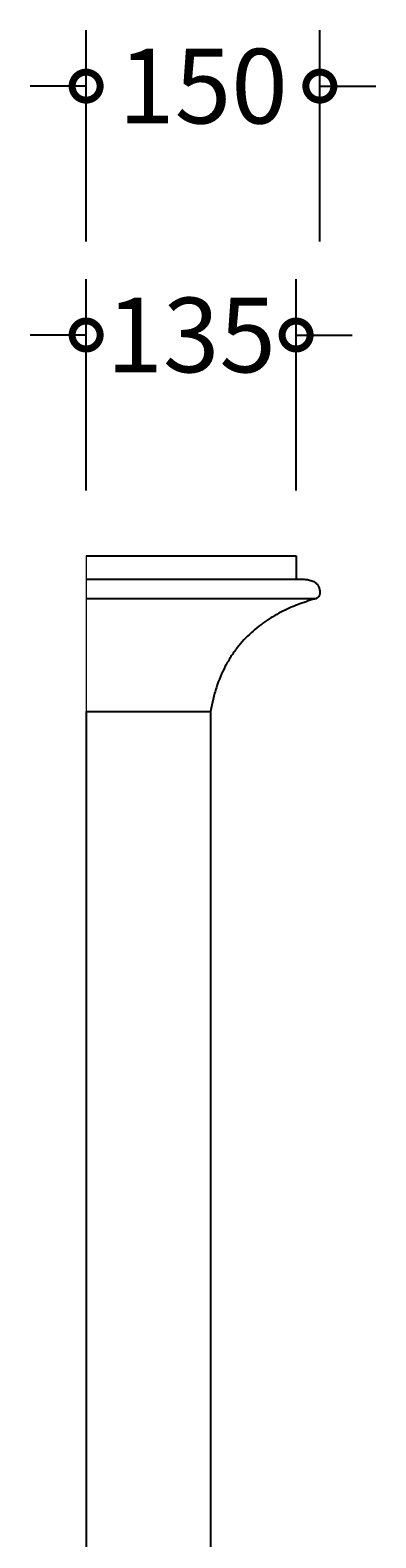
# Model space of a CAD drawing. Units: millimetres. Extents: x -401 to 1178, y -751 to 3666.
# Drawn here: x 778 to 1000, y 2696 to 3666 of the extents above; entities that cross this region are included whole.
import ezdxf

# ---------------------------------------------------------------- set-up
doc = ezdxf.new("R2010")
doc.units = ezdxf.units.MM
doc.layers.add('AD-Dimension', color=8, linetype='Continuous', lineweight=20)
doc.layers.add('AD-Drawing', color=81, linetype='Continuous', lineweight=20)
doc.styles.add('AD_Dimensions Text', font='ARIALN_0.TTF')
doc.dimstyles.new('AD_Dimension', dxfattribs={"dimscale": 0, "dimtxt": 2.4, "dimasz": 1.8, "dimexe": 1.8, "dimexo": 0.625, "dimgap": 0.9, "dimtad": 0, "dimdec": 0, "dimzin": 0, "dimdsep": 46, "dimtxsty": 'AD_Dimensions Text', "dimblk": 'DOTSMALL', "dimblk1": 'DOTSMALL', "dimblk2": 'DOT', "dimcen": 0.9, "dimclrt": 7, "dimadec": 0, "dimazin": 0, "dimtfac": 1, "dimtdec": 0, "dimtofl": 0, "dimtmove": 0, "dimatfit": 3, "dimldrblk": 'DOTSMALL', "dimfxl": 5, "dimfxlon": 1, "dimtolj": 1, "dimtzin": 0, "dimarcsym": 0})

# ---------------------------------------------------------------- blocks, each defined once
blk = doc.blocks.new('_DotSmall')
at = {"color": 0, "linetype": 'ByBlock', "const_width": 0.5}
blk.add_lwpolyline([(-0.0625, 0, 1), (0.0625, 0, 1)], format="xyb", close=True, dxfattribs=at)
blk = doc.blocks.new('*D35')
at = {"layer": 'AD-Dimension', "color": 0, "lineweight": -2, "transparency": 16777216}
for p, q in [((813.65, 3529.6), (813.65, 3665.6)), ((963.92, 3529.6), (963.92, 3665.6)), ((813.65, 3629.6), (777.65, 3629.6)), ((963.92, 3629.6), (999.92, 3629.6))]:
    blk.add_line(p, q, dxfattribs=at)
at = {"layer": 'AD-Dimension', "color": 0, "lineweight": -2, "transparency": 16777216, "xscale": 36, "yscale": 36, "zscale": 36}
blk.add_blockref('_DotSmall', (813.65, 3629.6), dxfattribs=at)
at = {"layer": 'AD-Dimension', "color": 0, "lineweight": -2, "transparency": 16777216, "xscale": 36, "yscale": 36, "zscale": 36, "rotation": 180}
blk.add_blockref('_DotSmall', (963.92, 3629.6), dxfattribs=at)
at = {"layer": 'AD-Dimension', "color": 7, "transparency": 16777216, "insert": (888.79, 3629.6), "char_height": 48, "attachment_point": 5, "style": 'AD_Dimensions Text'}
blk.add_mtext('\\A1;150', dxfattribs=at)
blk = doc.blocks.new('_Dot')
at = {"color": 0, "linetype": 'ByBlock', "lineweight": -2}
blk.add_line((-0.5, 0), (-1, 0), dxfattribs=at)
at = {"color": 0, "linetype": 'ByBlock', "const_width": 0.5}
blk.add_lwpolyline([(-0.25, 0, 1), (0.25, 0, 1)], format="xyb", close=True, dxfattribs=at)
blk = doc.blocks.new('*D36')
at = {"layer": 'AD-Dimension', "color": 0, "lineweight": -2, "transparency": 16777216}
for p, q in [((813.65, 3369.57), (813.65, 3505.57)), ((948.67, 3369.57), (948.67, 3505.57)), ((813.65, 3469.57), (777.65, 3469.57)), ((948.67, 3469.57), (984.67, 3469.57))]:
    blk.add_line(p, q, dxfattribs=at)
at = {"layer": 'AD-Dimension', "color": 0, "lineweight": -2, "transparency": 16777216, "xscale": 36, "yscale": 36, "zscale": 36}
blk.add_blockref('_DotSmall', (813.65, 3469.57), dxfattribs=at)
at = {"layer": 'AD-Dimension', "color": 0, "lineweight": -2, "transparency": 16777216, "xscale": 36, "yscale": 36, "zscale": 36, "rotation": 180}
blk.add_blockref('_DotSmall', (948.67, 3469.57), dxfattribs=at)
at = {"layer": 'AD-Dimension', "color": 7, "transparency": 16777216, "insert": (881.16, 3469.57), "char_height": 48, "attachment_point": 5, "style": 'AD_Dimensions Text'}
blk.add_mtext('\\A1;135', dxfattribs=at)

msp = doc.modelspace()

# ---------------------------------------------------------------- linework, layer by layer
at = {"layer": 'AD-Drawing', "linetype": 'Continuous', "lineweight": 25}
for p, q in [((813.65, 3327.56), (948.67, 3327.56)), ((948.67, 3327.56), (948.67, 3312.56)), ((813.65, 3312.56), (948.67, 3312.56)), ((813.65, 3300.18), (961.74, 3300.18)), ((813.65, 3227.56), (893.67, 3227.56)), ((813.65, 3227.56), (893.67, 3227.56)), ((813.67, 3227.56), (813.67, -3.26)), ((813.67, 3227.56), (893.67, 3227.56)), ((893.67, 3227.56), (893.67, 227.56))]:
    msp.add_line(p, q, dxfattribs=at)
at = {"layer": 'AD-Drawing'}
msp.add_line((813.65, 3327.56), (813.65, 3227.56), dxfattribs=at)
at = {"layer": 'AD-Drawing', "linetype": 'Continuous', "lineweight": 25}
for points, knots in [([(948.37, 3312.56), (949.29, 3312.51), (950.22, 3312.51), (952.07, 3312.51), (952.99, 3312.52), (954.84, 3312.43), (955.76, 3312.34), (957.12, 3312.06), (957.58, 3311.95), (958.48, 3311.66), (958.93, 3311.49), (959.81, 3311.09), (960.25, 3310.86), (960.88, 3310.44), (961.09, 3310.29), (961.49, 3309.97), (961.68, 3309.8), (962.06, 3309.43), (962.24, 3309.23), (962.5, 3308.9), (962.58, 3308.79), (962.74, 3308.55), (962.82, 3308.42), (963.19, 3307.78), (963.42, 3307.21), (963.67, 3306.28), (963.74, 3305.96), (963.85, 3305.32), (963.89, 3305), (963.93, 3304.34), (963.93, 3304.01), (963.9, 3303.52), (963.88, 3303.35), (963.83, 3303.03), (963.8, 3302.87), (963.73, 3302.55), (963.68, 3302.4), (963.58, 3302.11), (963.52, 3301.96), (963.32, 3301.55), (963.16, 3301.31), (962.89, 3300.99), (962.79, 3300.89), (962.6, 3300.71), (962.49, 3300.63), (962.18, 3300.41), (961.97, 3300.28), (961.74, 3300.18)], [0, 0, 0, 0, 0.125, 0.125, 0.25, 0.25, 0.375, 0.375, 0.4375, 0.4375, 0.5, 0.5, 0.5625, 0.5625, 0.59375, 0.59375, 0.625, 0.625, 0.65625, 0.65625, 0.671875, 0.671875, 0.6875, 0.6875, 0.75, 0.75, 0.78125, 0.78125, 0.8125, 0.8125, 0.84375, 0.84375, 0.859375, 0.859375, 0.875, 0.875, 0.890625, 0.890625, 0.90625, 0.90625, 0.9375, 0.9375, 0.953125, 0.953125, 0.96875, 0.96875, 1, 1, 1, 1]), ([(961.74, 3300.18), (958.32, 3299.16), (954.64, 3297.99), (947.35, 3295.28), (943.75, 3293.74), (936.66, 3290.21), (933.16, 3288.22), (928.88, 3285.36), (928.03, 3284.77), (926.34, 3283.55), (925.5, 3282.92), (923, 3280.97), (921.37, 3279.6), (916.6, 3275.26), (913.59, 3272.04), (910.07, 3267.53), (909.38, 3266.61), (908.03, 3264.7), (907.37, 3263.73), (905.45, 3260.75), (904.25, 3258.7), (900.89, 3252.3), (898.96, 3247.74), (896.98, 3241.63), (896.6, 3240.39), (895.89, 3237.88), (895.56, 3236.61), (894.63, 3232.78), (894.11, 3230.19), (893.67, 3227.56)], [0, 0, 0, 0, 0.125, 0.125, 0.25, 0.25, 0.375, 0.375, 0.40625, 0.40625, 0.4375, 0.4375, 0.5, 0.5, 0.625, 0.625, 0.65625, 0.65625, 0.6875, 0.6875, 0.75, 0.75, 0.875, 0.875, 0.90625, 0.90625, 0.9375, 0.9375, 1, 1, 1, 1])]:
    msp.add_open_spline(points, degree=3, knots=knots, dxfattribs=at)

# ---------------------------------------------------------------- dimensions: what is measured, and where the dimension line sits
at = {"layer": 'AD-Dimension'}
for base, p1, p2, picture, middle in [((813.65, 3629.6), (963.92, 3304.25), (813.65, 3304.25), '*D35', (888.79, 3629.6)), ((948.67, 3469.57), (813.65, 3327.56), (948.67, 3327.56), '*D36', (881.16, 3469.57))]:
    dim = msp.add_linear_dim(base=base, p1=p1, p2=p2, dimstyle='AD_Dimension', override={"dimscale": 0, "dimtix": 0, "dimtofl": 0, "dimtmove": 0, "dimatfit": 3}, dxfattribs=at)
    dim.commit()
    dim.dimension.update_dxf_attribs({"geometry": picture, "text_midpoint": middle})

doc.saveas('drawing.dxf')
